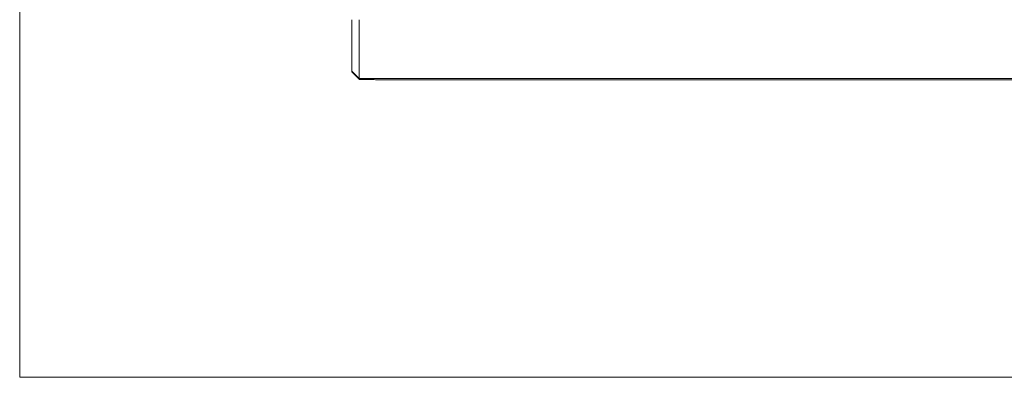
# Model space of a CAD drawing. Units: millimetres. Extents: x 0 to 1189, y 0 to 841.
# Drawn here: x 95 to 162, y 61 to 85 of the extents above; entities that cross this region are included whole.
import ezdxf
from ezdxf.lldxf.tags import DXFTag

# ---------------------------------------------------------------- set-up
doc = ezdxf.new("R2010")
doc.units = ezdxf.units.MM
doc.header["$LTSCALE"] = 0.1
doc.layers.add('1', color=7, linetype='Continuous')
tags = doc.linetypes.add('DASHED', pattern=[25.72, 12.86, -12.86]).pattern_tags.tags
tags[6:7] = [DXFTag(74, 4), DXFTag(75, 0), DXFTag(340, '0'), DXFTag(46, 0.0), DXFTag(50, 0.0), DXFTag(44, 0.0), DXFTag(45, 0.0)]
tags[4:5] = [DXFTag(74, 4), DXFTag(75, 0), DXFTag(340, '0'), DXFTag(46, 0.0), DXFTag(50, 0.0), DXFTag(44, 0.0), DXFTag(45, 0.0)]

msp = doc.modelspace()

# ---------------------------------------------------------------- linework, layer by layer
at = {"layer": '1', "linetype": 'DASHED', "lineweight": 18}
for p, q in [((95, 260), (95, 61)), ((95, 61), (437, 61))]:
    msp.add_line(p, q, dxfattribs=at)
at = {"layer": '1', "color": 3, "linetype": 'Continuous', "lineweight": 18}
for p, q in [((117.568, 81.817), (117.568, 85.317)), ((118.068, 85.317), (118.068, 81.317)), ((117.568, 81.764), (117.568, 81.817)), ((118.068, 81.317), (118.068, 81.264)), ((122.568, 81.224), (409.568, 81.224))]:
    msp.add_line(p, q, dxfattribs=at)
at = {"layer": '1', "color": 7, "linetype": 'Continuous', "lineweight": 13}
for p in [(117.568, 81.817), (414.068, 81.317)]:
    msp.add_line(p, (118.068, 81.317), dxfattribs=at)
at = {"layer": '1', "color": 3, "linetype": 'Continuous', "lineweight": 18}
for points in [[(117.567, 81.763), (117.577, 81.753), (117.587, 81.743), (117.597, 81.733), (117.607, 81.723), (117.617, 81.713), (117.627, 81.703), (117.637, 81.693), (117.647, 81.683), (117.657, 81.673), (117.667, 81.663), (117.677, 81.653), (117.687, 81.643), (117.697, 81.633), (117.707, 81.623), (117.717, 81.613), (117.727, 81.603), (117.737, 81.593), (117.747, 81.583), (117.757, 81.573), (117.767, 81.563), (117.777, 81.553), (117.787, 81.543), (117.797, 81.533), (117.807, 81.523), (117.817, 81.513), (117.827, 81.503), (117.837, 81.493), (117.847, 81.483), (117.857, 81.473), (117.867, 81.463), (117.877, 81.453), (117.887, 81.443), (117.897, 81.433), (117.907, 81.423), (117.917, 81.413), (117.927, 81.403), (117.937, 81.393), (117.947, 81.383), (117.957, 81.373), (117.967, 81.363), (117.977, 81.353), (117.987, 81.343), (117.997, 81.333), (118.007, 81.323), (118.017, 81.313), (118.027, 81.303), (118.037, 81.293), (118.047, 81.283), (118.057, 81.273), (118.067, 81.263)], [(118.068, 81.264), (118.058, 81.274), (118.048, 81.284), (118.038, 81.294), (118.028, 81.304), (118.018, 81.314), (118.008, 81.324), (117.998, 81.334), (117.988, 81.344), (117.978, 81.354), (117.968, 81.364), (117.958, 81.374), (117.948, 81.384), (117.938, 81.394), (117.928, 81.404), (117.918, 81.414), (117.908, 81.424), (117.898, 81.434), (117.888, 81.444), (117.878, 81.454), (117.868, 81.464), (117.858, 81.474), (117.848, 81.484), (117.838, 81.494), (117.828, 81.504), (117.818, 81.514), (117.808, 81.524), (117.798, 81.534), (117.788, 81.544), (117.778, 81.554), (117.768, 81.564), (117.758, 81.574), (117.748, 81.584), (117.738, 81.594), (117.728, 81.604), (117.718, 81.614), (117.708, 81.624), (117.698, 81.634), (117.688, 81.644), (117.678, 81.654), (117.668, 81.664), (117.658, 81.674), (117.648, 81.684), (117.638, 81.694), (117.628, 81.704), (117.618, 81.714), (117.608, 81.724), (117.598, 81.734), (117.588, 81.744), (117.578, 81.754), (117.568, 81.764)], [(118.068, 81.264), (118.066, 81.262), (118.069, 81.261), (118.077, 81.26), (118.089, 81.259), (118.106, 81.258), (118.127, 81.256), (118.153, 81.255), (118.183, 81.254), (118.218, 81.253), (118.257, 81.252), (118.301, 81.251), (118.35, 81.249), (118.403, 81.248), (118.46, 81.247), (118.522, 81.246), (118.589, 81.245), (118.66, 81.244), (118.736, 81.243), (118.816, 81.242), (118.901, 81.241), (118.99, 81.24), (119.084, 81.239), (119.182, 81.238), (119.285, 81.237), (119.393, 81.236), (119.503, 81.235), (119.615, 81.234), (119.728, 81.233), (119.843, 81.232), (119.959, 81.232), (120.076, 81.231), (120.195, 81.23), (120.315, 81.23), (120.436, 81.229), (120.559, 81.228), (120.683, 81.228), (120.809, 81.227), (120.936, 81.227), (121.064, 81.226), (121.194, 81.226), (121.325, 81.226), (121.458, 81.225), (121.592, 81.225), (121.727, 81.225), (121.864, 81.225), (122.002, 81.225), (122.141, 81.225), (122.282, 81.224), (122.424, 81.224), (122.568, 81.224)]]:
    msp.add_lwpolyline(points, dxfattribs=at)

doc.saveas('drawing.dxf')
